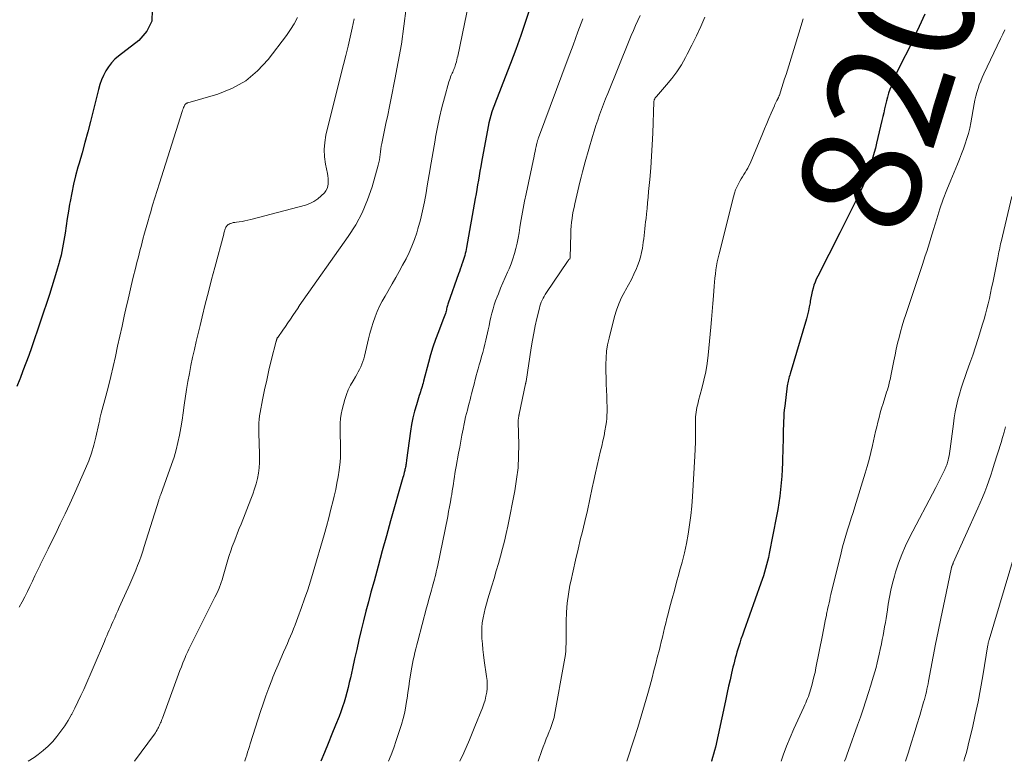
# Model space of a CAD drawing. Units: feet. Extents: x 2020000 to 2025020, y 530000 to 535000.
# Drawn here: x 2022936 to 2023102, y 530000 to 530125 of the extents above; entities that cross this region are included whole.
import ezdxf
from ezdxf.enums import TextEntityAlignment as Align

# ---------------------------------------------------------------- set-up
doc = ezdxf.new("R2010")
doc.units = ezdxf.units.FT
doc.header["$LTSCALE"] = 100
doc.header["$MEASUREMENT"] = 0
for name, color, linetype, lineweight in [('CONTOUR INDEX', 32, 'Continuous', 25), ('CONTOUR INDEX LABEL', 7, 'Continuous', 15), ('CONTOUR INTERMEDIATE', 40, 'Continuous', 15)]:
    doc.layers.add(name, color=color, linetype=linetype, lineweight=lineweight)
doc.styles.add('slant', font='romans.shx', dxfattribs={"oblique": 14.999978})

msp = doc.modelspace()

# ---------------------------------------------------------------- linework, layer by layer
at = {"layer": 'CONTOUR INDEX', "flags": 128}
for points, elevation in [([(2023024.31, 530133.22), (2023021.49, 530124.78), (2023020.68, 530122.42), (2023019.84, 530120.06), (2023018.96, 530117.72), (2023018.06, 530115.4), (2023016.69, 530111.94), (2023016.46, 530111.34), (2023016.23, 530110.75), (2023016.02, 530110.15), (2023015.81, 530109.54), (2023015.62, 530108.93), (2023015.45, 530108.32), (2023015.31, 530107.7), (2023015.18, 530107.07), (2023014.08, 530101.07), (2023013.94, 530100.31), (2023013.8, 530099.54), (2023013.67, 530098.77), (2023013.54, 530098), (2023013.41, 530097.24), (2023013.28, 530096.47), (2023013.14, 530095.7), (2023013.01, 530094.93), (2023011.55, 530086.68), (2023011.48, 530086.34), (2023011.41, 530085.99), (2023011.33, 530085.65), (2023011.25, 530085.31), (2023011.15, 530084.97), (2023011.05, 530084.63), (2023010.94, 530084.3), (2023010.82, 530083.96), (2023010.77, 530083.83), (2023010.62, 530083.44), (2023010.47, 530083.04), (2023010.33, 530082.64), (2023010.19, 530082.24), (2023008.46, 530077.27), (2023008.4, 530077.09), (2023008.34, 530076.9), (2023008.29, 530076.71), (2023008.24, 530076.52), (2023008.19, 530076.32), (2023008.14, 530076.13), (2023008.08, 530075.94), (2023008.03, 530075.75), (2023007.97, 530075.54), (2023007.87, 530075.25), (2023007.77, 530074.96), (2023007.67, 530074.67), (2023007.56, 530074.39), (2023006.79, 530072.42), (2023006.31, 530071.15), (2023005.87, 530069.86), (2023005.47, 530068.56), (2023005.1, 530067.25), (2023004.29, 530064.11), (2023004.21, 530063.81), (2023004.12, 530063.51), (2023004.04, 530063.21), (2023003.95, 530062.91), (2023003.86, 530062.61), (2023003.76, 530062.31), (2023003.67, 530062.01), (2023003.58, 530061.71), (2023003.08, 530060.13), (2023002.76, 530059.04), (2023002.49, 530057.94), (2023002.27, 530056.82), (2023002.09, 530055.7), (2023001.43, 530050.8), (2023001.4, 530050.6), (2023001.37, 530050.4), (2023001.34, 530050.2), (2023001.31, 530050), (2023001.28, 530049.8), (2023001.25, 530049.61), (2023001.2, 530049.41), (2023001.16, 530049.21), (2023001.11, 530049.03), (2023001.04, 530048.74), (2023000.96, 530048.46), (2023000.89, 530048.17), (2023000.81, 530047.89), (2022998.74, 530040.55), (2022998.03, 530038.01), (2022997.32, 530035.48), (2022996.63, 530032.94), (2022995.94, 530030.4), (2022995.43, 530028.51), (2022995.01, 530026.91), (2022994.59, 530025.31), (2022994.19, 530023.7), (2022993.79, 530022.1), (2022993.4, 530020.48), (2022993.03, 530018.88), (2022992.66, 530017.27), (2022992.31, 530015.66), (2022991.97, 530014.1), (2022991.78, 530013.27), (2022991.58, 530012.44), (2022991.37, 530011.62), (2022991.14, 530010.79), (2022990.89, 530009.98), (2022990.63, 530009.17), (2022990.34, 530008.37), (2022990.04, 530007.57), (2022989.44, 530006.09), (2022988.82, 530004.56), (2022988.21, 530003.03), (2022987.59, 530001.5), (2022986.98, 530000)], 840), ([(2022958.56, 530126.77), (2022958.46, 530124.86), (2022957.62, 530123.15), (2022956.28, 530121.56), (2022952.89, 530118.96), (2022952.26, 530118.41), (2022951.68, 530117.81), (2022951.18, 530117.15), (2022950.73, 530116.45), (2022950.35, 530115.7), (2022950.01, 530114.93), (2022949.73, 530114.14), (2022949.5, 530113.33), (2022948.14, 530107.94), (2022947.68, 530106.16), (2022947.21, 530104.39), (2022946.72, 530102.63), (2022946.22, 530100.87), (2022946.03, 530100.19), (2022945.64, 530098.76), (2022945.29, 530097.34), (2022944.98, 530095.89), (2022944.71, 530094.45), (2022944.63, 530094), (2022944.43, 530092.77), (2022944.23, 530091.54), (2022944.04, 530090.3), (2022943.87, 530089.06), (2022943.67, 530087.83), (2022943.45, 530086.6), (2022943.17, 530085.38), (2022942.86, 530084.17), (2022942.8, 530083.95), (2022942.43, 530082.64), (2022942.04, 530081.33), (2022941.63, 530080.04), (2022941.21, 530078.74), (2022938.17, 530069.76), (2022937.72, 530068.45), (2022937.25, 530067.15), (2022936.76, 530065.85), (2022936.26, 530064.56), (2022936.23, 530064.48), (2022935.71, 530063.24)], 860), ([(2023088.81, 530126.02), (2023087.85, 530123.94), (2023087.2, 530122.54), (2023086.54, 530121.14), (2023085.86, 530119.75), (2023085.17, 530118.37), (2023084.63, 530117.31), (2023084.22, 530116.46), (2023083.82, 530115.6), (2023083.45, 530114.72), (2023083.11, 530113.84), (2023082.91, 530113.32), (2023082.69, 530112.68), (2023082.49, 530112.04), (2023082.32, 530111.39), (2023082.17, 530110.73), (2023082.03, 530110.07), (2023081.89, 530109.41), (2023081.74, 530108.76), (2023081.58, 530108.1), (2023080.67, 530104.24), (2023080.47, 530103.45), (2023080.27, 530102.67), (2023080.05, 530101.88), (2023079.82, 530101.1), (2023079.7, 530100.7), (2023079.52, 530100.13), (2023079.33, 530099.55), (2023079.13, 530098.98), (2023078.92, 530098.42), (2023078.69, 530097.86), (2023078.46, 530097.3), (2023078.22, 530096.75), (2023077.96, 530096.2), (2023077.17, 530094.56), (2023076.51, 530093.19), (2023075.84, 530091.83), (2023075.16, 530090.47), (2023074.47, 530089.12), (2023070.74, 530081.84), (2023070.5, 530081.34), (2023070.29, 530080.83), (2023070.11, 530080.31), (2023069.96, 530079.78), (2023069.83, 530079.25), (2023069.71, 530078.71), (2023069.6, 530078.17), (2023069.5, 530077.63), (2023069.46, 530077.34), (2023069.33, 530076.66), (2023069.19, 530075.98), (2023069.02, 530075.3), (2023068.83, 530074.63), (2023066.11, 530065.38), (2023066.03, 530065.13), (2023065.96, 530064.88), (2023065.89, 530064.62), (2023065.82, 530064.37), (2023065.76, 530064.12), (2023065.7, 530063.86), (2023065.66, 530063.61), (2023065.62, 530063.35), (2023065.18, 530059.9), (2023065.11, 530059.27), (2023065.05, 530058.65), (2023065.01, 530058.02), (2023064.98, 530057.38), (2023064.97, 530056.79), (2023064.95, 530055.87), (2023064.92, 530054.94), (2023064.9, 530054.02), (2023064.88, 530053.09), (2023064.81, 530050.38), (2023064.77, 530049.24), (2023064.71, 530048.11), (2023064.61, 530046.98), (2023064.5, 530045.85), (2023064.36, 530044.72), (2023064.2, 530043.6), (2023064.01, 530042.48), (2023063.81, 530041.36), (2023062.58, 530035.03), (2023062.45, 530034.4), (2023062.3, 530033.77), (2023062.14, 530033.14), (2023061.97, 530032.52), (2023061.79, 530031.9), (2023061.59, 530031.28), (2023061.39, 530030.67), (2023061.18, 530030.06), (2023058.27, 530021.95), (2023058.04, 530021.27), (2023057.81, 530020.6), (2023057.59, 530019.93), (2023057.38, 530019.25), (2023057.27, 530018.89), (2023057.12, 530018.39), (2023056.98, 530017.88), (2023056.84, 530017.38), (2023056.71, 530016.88), (2023056.58, 530016.37), (2023056.46, 530015.87), (2023056.34, 530015.36), (2023056.22, 530014.85), (2023055.96, 530013.72), (2023055.72, 530012.65), (2023055.48, 530011.58), (2023055.24, 530010.51), (2023055.01, 530009.43), (2023053.49, 530002.41), (2023053.35, 530001.81), (2023053.19, 530001.22), (2023053.01, 530000.63), (2023052.82, 530000.05), (2023052.8, 530000)], 820)]:
    msp.add_lwpolyline(points, dxfattribs=dict(at, elevation=elevation))
at = {"layer": 'CONTOUR INTERMEDIATE', "flags": 128}
for points, elevation in [([(2023013.82, 530137.25), (2023010.05, 530118.96), (2023009.98, 530118.64), (2023009.91, 530118.33), (2023009.83, 530118.01), (2023009.75, 530117.7), (2023009.69, 530117.51), (2023009.63, 530117.29), (2023009.56, 530117.08), (2023009.48, 530116.87), (2023009.39, 530116.67), (2023009.3, 530116.46), (2023009.21, 530116.26), (2023009.12, 530116.05), (2023009.03, 530115.84), (2023008.97, 530115.71), (2023008.86, 530115.44), (2023008.76, 530115.17), (2023008.67, 530114.89), (2023008.58, 530114.6), (2023007.82, 530111.9), (2023007.39, 530110.26), (2023006.99, 530108.61), (2023006.63, 530106.95), (2023006.31, 530105.28), (2023006.23, 530104.78), (2023005.89, 530102.85), (2023005.56, 530100.93), (2023005.24, 530099), (2023004.93, 530097.07), (2023004.74, 530095.89), (2023004.46, 530094.36), (2023004.14, 530092.84), (2023003.77, 530091.33), (2023003.35, 530089.83), (2023003.14, 530089.13), (2023002.76, 530088), (2023002.34, 530086.89), (2023001.86, 530085.8), (2023001.34, 530084.73), (2023000.77, 530083.68), (2023000.2, 530082.63), (2022999.62, 530081.59), (2022999.02, 530080.56), (2022997.8, 530078.46), (2022997.33, 530077.61), (2022996.89, 530076.75), (2022996.49, 530075.86), (2022996.12, 530074.96), (2022995.8, 530074.04), (2022995.49, 530073.12), (2022995.23, 530072.18), (2022994.99, 530071.24), (2022994.33, 530068.34), (2022994.2, 530067.88), (2022994.06, 530067.42), (2022993.9, 530066.98), (2022993.71, 530066.53), (2022993.5, 530066.1), (2022993.28, 530065.67), (2022993.05, 530065.25), (2022992.8, 530064.84), (2022992.4, 530064.19), (2022991.98, 530063.44), (2022991.61, 530062.67), (2022991.31, 530061.87), (2022991.05, 530061.05), (2022990.59, 530059.32), (2022990.43, 530058.57), (2022990.3, 530057.8), (2022990.24, 530057.03), (2022990.22, 530056.26), (2022990.24, 530055.48), (2022990.26, 530054.7), (2022990.28, 530053.92), (2022990.3, 530053.14), (2022990.31, 530053), (2022990.31, 530052.16), (2022990.29, 530051.31), (2022990.23, 530050.47), (2022990.13, 530049.63), (2022990.06, 530049.11), (2022989.89, 530048.01), (2022989.7, 530046.91), (2022989.48, 530045.83), (2022989.23, 530044.74), (2022989.05, 530043.99), (2022988.69, 530042.53), (2022988.31, 530041.08), (2022987.91, 530039.63), (2022987.51, 530038.18), (2022985.68, 530031.91), (2022985.23, 530030.41), (2022984.76, 530028.91), (2022984.25, 530027.42), (2022983.73, 530025.94), (2022983.12, 530024.27), (2022982.88, 530023.63), (2022982.64, 530023), (2022982.39, 530022.37), (2022982.13, 530021.75), (2022981.87, 530021.12), (2022981.6, 530020.5), (2022981.34, 530019.88), (2022981.07, 530019.26), (2022980.69, 530018.4), (2022980.23, 530017.35), (2022979.78, 530016.29), (2022979.34, 530015.24), (2022978.9, 530014.17), (2022978.7, 530013.69), (2022978.19, 530012.37), (2022977.7, 530011.05), (2022977.24, 530009.72), (2022976.8, 530008.38), (2022975.09, 530002.95), (2022974.94, 530002.48), (2022974.79, 530002), (2022974.64, 530001.52), (2022974.5, 530001.05), (2022974.34, 530000.57), (2022974.19, 530000.1), (2022974.15, 530000)], 844), ([(2023001.37, 530127.02), (2023000.99, 530124), (2023000.55, 530120.98), (2023000.04, 530117.98), (2022999.47, 530114.98), (2022998.84, 530111.86), (2022998.54, 530110.43), (2022998.25, 530109), (2022997.96, 530107.58), (2022997.66, 530106.15), (2022997.25, 530104.21), (2022997.17, 530103.75), (2022997.09, 530103.29), (2022997.04, 530102.83), (2022996.99, 530102.36), (2022996.94, 530101.9), (2022996.87, 530101.44), (2022996.78, 530100.99), (2022996.66, 530100.53), (2022995.62, 530096.9), (2022994.87, 530094.68), (2022993.97, 530092.54), (2022992.86, 530090.49), (2022991.61, 530088.51), (2022983.35, 530076.84), (2022983.34, 530076.82), (2022983.33, 530076.8), (2022983.31, 530076.78), (2022983.3, 530076.77), (2022983.22, 530076.65), (2022983.19, 530076.56), (2022983.15, 530076.47), (2022982.28, 530075.21), (2022981.86, 530074.59), (2022981.43, 530073.97), (2022981.01, 530073.36), (2022980.58, 530072.74), (2022979.71, 530071.51), (2022979.68, 530071.46), (2022979.64, 530071.41), (2022979.62, 530071.35), (2022979.59, 530071.29), (2022979.58, 530071.28), (2022979.56, 530071.23), (2022979.55, 530071.18), (2022979.53, 530071.13), (2022979.52, 530071.08), (2022979.5, 530071.03), (2022979.49, 530070.98), (2022979.48, 530070.93), (2022979.46, 530070.87), (2022978.63, 530067.61), (2022978.23, 530065.96), (2022977.85, 530064.31), (2022977.5, 530062.66), (2022977.16, 530061), (2022976.74, 530058.82), (2022976.65, 530058.25), (2022976.58, 530057.67), (2022976.54, 530057.09), (2022976.52, 530056.51), (2022976.52, 530055.93), (2022976.53, 530055.35), (2022976.54, 530054.77), (2022976.56, 530054.18), (2022976.65, 530051.3), (2022976.64, 530050.39), (2022976.59, 530049.49), (2022976.46, 530048.59), (2022976.29, 530047.7), (2022976.06, 530046.81), (2022975.81, 530045.94), (2022975.51, 530045.07), (2022975.2, 530044.22), (2022973.53, 530040.01), (2022973.23, 530039.27), (2022972.93, 530038.52), (2022972.64, 530037.77), (2022972.34, 530037.02), (2022972.05, 530036.26), (2022971.78, 530035.51), (2022971.53, 530034.74), (2022971.3, 530033.97), (2022971.08, 530033.17), (2022970.85, 530032.39), (2022970.62, 530031.61), (2022970.39, 530030.84), (2022970.37, 530030.78), (2022970.11, 530029.98), (2022969.81, 530029.2), (2022969.48, 530028.43), (2022969.13, 530027.67), (2022965.24, 530019.93), (2022965.07, 530019.58), (2022964.9, 530019.24), (2022964.73, 530018.89), (2022964.56, 530018.55), (2022964.39, 530018.2), (2022964.23, 530017.85), (2022964.08, 530017.49), (2022963.93, 530017.13), (2022963.72, 530016.59), (2022963.47, 530015.96), (2022963.23, 530015.33), (2022962.99, 530014.7), (2022962.75, 530014.06), (2022960.27, 530007.28), (2022960.19, 530007.08), (2022960.11, 530006.88), (2022960.03, 530006.68), (2022959.95, 530006.48), (2022959.86, 530006.29), (2022959.77, 530006.09), (2022959.68, 530005.9), (2022959.59, 530005.7), (2022959.52, 530005.56), (2022959.38, 530005.3), (2022959.24, 530005.05), (2022959.08, 530004.8), (2022958.91, 530004.56), (2022955.55, 530000)], 848), ([(2023040.82, 530125.79), (2023040.43, 530124.96), (2023040.05, 530124.12), (2023039.68, 530123.27), (2023039.31, 530122.42), (2023038.96, 530121.57), (2023035.35, 530112.63), (2023034.99, 530111.74), (2023034.64, 530110.84), (2023034.3, 530109.94), (2023033.97, 530109.04), (2023033.65, 530108.13), (2023033.35, 530107.22), (2023033.06, 530106.31), (2023032.78, 530105.38), (2023031.56, 530101.14), (2023031.32, 530100.28), (2023031.08, 530099.41), (2023030.86, 530098.54), (2023030.65, 530097.67), (2023029.8, 530094.04), (2023029.66, 530093.42), (2023029.54, 530092.8), (2023029.43, 530092.18), (2023029.33, 530091.55), (2023029.25, 530090.92), (2023029.19, 530090.29), (2023029.15, 530089.65), (2023029.12, 530089.02), (2023029, 530084.95), (2023028.99, 530084.87), (2023028.94, 530084.78), (2023028.81, 530084.62), (2023028.75, 530084.54), (2023028.68, 530084.46), (2023028.62, 530084.37), (2023028.56, 530084.28), (2023025, 530079.05), (2023024.81, 530078.74), (2023024.62, 530078.43), (2023024.45, 530078.11), (2023024.29, 530077.78), (2023024.15, 530077.45), (2023024.02, 530077.11), (2023023.91, 530076.76), (2023023.82, 530076.41), (2023023.41, 530074.68), (2023023.13, 530073.46), (2023022.87, 530072.24), (2023022.65, 530071.01), (2023022.45, 530069.77), (2023021.57, 530064.05), (2023021.57, 530064.03), (2023021.57, 530064.02), (2023021.56, 530064), (2023021.56, 530063.98), (2023021.55, 530063.91), (2023021.54, 530063.9), (2023021.54, 530063.88), (2023021.53, 530063.86), (2023021.53, 530063.85), (2023021.51, 530063.76), (2023021.5, 530063.74), (2023021.5, 530063.72), (2023021.49, 530063.7), (2023021.49, 530063.69), (2023020.42, 530058.53), (2023020.41, 530058.47), (2023020.39, 530058.42), (2023020.38, 530058.37), (2023020.37, 530058.31), (2023020.36, 530058.26), (2023020.35, 530058.21), (2023020.34, 530058.15), (2023020.33, 530058.1), (2023020.31, 530058.02), (2023020.3, 530057.93), (2023020.29, 530057.84), (2023020.28, 530057.74), (2023020.27, 530057.65), (2023020.27, 530057.62), (2023020.27, 530057.51), (2023020.26, 530057.4), (2023020.26, 530057.29), (2023020.27, 530057.18), (2023020.34, 530053.45), (2023020.32, 530051.48), (2023020.22, 530049.52), (2023019.98, 530047.57), (2023019.66, 530045.63), (2023018.49, 530039.69), (2023018.22, 530038.41), (2023017.93, 530037.14), (2023017.62, 530035.88), (2023017.28, 530034.62), (2023016.92, 530033.36), (2023016.56, 530032.11), (2023016.19, 530030.86), (2023015.81, 530029.61), (2023015.12, 530027.38), (2023014.89, 530026.59), (2023014.68, 530025.79), (2023014.49, 530024.99), (2023014.32, 530024.19), (2023014.2, 530023.37), (2023014.11, 530022.56), (2023014.1, 530021.74), (2023014.13, 530020.92), (2023014.14, 530020.72), (2023014.22, 530019.79), (2023014.31, 530018.87), (2023014.42, 530017.95), (2023014.54, 530017.03), (2023014.93, 530014.32), (2023015, 530013.65), (2023015.03, 530012.98), (2023015, 530012.31), (2023014.94, 530011.64), (2023014.82, 530010.97), (2023014.67, 530010.31), (2023014.47, 530009.67), (2023014.24, 530009.04), (2023012.95, 530005.85), (2023012.02, 530003.63), (2023011.06, 530001.44), (2023010.4, 530000)], 832), ([(2022983.02, 530125.45), (2022982.48, 530124.41), (2022981.85, 530123.42), (2022981.18, 530122.45), (2022978.11, 530118.38), (2022976.32, 530116.44), (2022974.34, 530114.77), (2022972.08, 530113.52), (2022969.63, 530112.54), (2022964.58, 530111.07), (2022964.5, 530111.05), (2022964.42, 530111.02), (2022964.34, 530110.99), (2022964.26, 530110.95), (2022964.19, 530110.91), (2022964.13, 530110.85), (2022964.08, 530110.79), (2022964.03, 530110.72), (2022963.91, 530110.47), (2022963.82, 530110.26), (2022963.74, 530110.06), (2022963.66, 530109.85), (2022963.59, 530109.63), (2022959.76, 530097.5), (2022959.37, 530096.26), (2022958.99, 530095.02), (2022958.62, 530093.78), (2022958.25, 530092.54), (2022958.09, 530092.01), (2022957.8, 530091.02), (2022957.53, 530090.04), (2022957.26, 530089.06), (2022956.99, 530088.07), (2022956.73, 530087.08), (2022956.48, 530086.09), (2022956.22, 530085.1), (2022955.97, 530084.11), (2022955.73, 530083.14), (2022955.36, 530081.66), (2022955, 530080.18), (2022954.65, 530078.69), (2022954.31, 530077.21), (2022954.21, 530076.8), (2022953.83, 530075.1), (2022953.46, 530073.41), (2022953.09, 530071.71), (2022952.72, 530070.02), (2022952.35, 530068.26), (2022951.97, 530066.58), (2022951.58, 530064.91), (2022951.17, 530063.25), (2022950.73, 530061.59), (2022949.95, 530058.71), (2022949.89, 530058.49), (2022949.84, 530058.27), (2022949.79, 530058.05), (2022949.74, 530057.83), (2022949.69, 530057.61), (2022949.64, 530057.39), (2022949.59, 530057.17), (2022949.54, 530056.95), (2022949.04, 530054.66), (2022948.7, 530053.31), (2022948.31, 530051.97), (2022947.84, 530050.67), (2022947.31, 530049.38), (2022945.44, 530045.16), (2022944.66, 530043.44), (2022943.87, 530041.73), (2022943.05, 530040.03), (2022942.22, 530038.33), (2022941.44, 530036.77), (2022940.99, 530035.86), (2022940.54, 530034.95), (2022940.1, 530034.04), (2022939.66, 530033.13), (2022939.63, 530033.08), (2022939.21, 530032.19), (2022938.78, 530031.3), (2022938.36, 530030.41), (2022937.94, 530029.51), (2022937.51, 530028.63), (2022937.07, 530027.75), (2022936.6, 530026.88), (2022936.13, 530026.02)], 856), ([(2022992.57, 530125.25), (2022992.27, 530123.69), (2022991.93, 530122.15), (2022991.56, 530120.61), (2022991.19, 530119.07), (2022990.81, 530117.54), (2022990.43, 530116), (2022987.84, 530105.62), (2022987.63, 530104.4), (2022987.52, 530103.19), (2022987.58, 530101.97), (2022987.75, 530100.75), (2022988.08, 530099.17), (2022988.16, 530098.73), (2022988.21, 530098.3), (2022988.23, 530097.86), (2022988.23, 530097.41), (2022988.17, 530096.99), (2022988.05, 530096.6), (2022987.84, 530096.24), (2022987.57, 530095.9), (2022987.06, 530095.39), (2022986.46, 530094.87), (2022985.82, 530094.43), (2022985.11, 530094.09), (2022984.37, 530093.83), (2022975.15, 530091.39), (2022974.67, 530091.27), (2022974.18, 530091.17), (2022973.69, 530091.08), (2022973.2, 530091.01), (2022972.74, 530090.96), (2022972.48, 530090.91), (2022972.22, 530090.86), (2022971.96, 530090.78), (2022971.71, 530090.69), (2022971.51, 530090.61), (2022971.38, 530090.54), (2022971.25, 530090.45), (2022971.15, 530090.35), (2022971.06, 530090.22), (2022970.98, 530090.09), (2022970.91, 530089.95), (2022970.85, 530089.8), (2022970.8, 530089.65), (2022970.79, 530089.62), (2022970.74, 530089.45), (2022970.69, 530089.28), (2022970.64, 530089.11), (2022970.6, 530088.93), (2022969.1, 530083.32), (2022968.55, 530081.25), (2022968.01, 530079.17), (2022967.49, 530077.09), (2022966.97, 530075), (2022966.61, 530073.52), (2022966.29, 530072.17), (2022965.97, 530070.83), (2022965.66, 530069.48), (2022965.36, 530068.14), (2022965.08, 530066.79), (2022964.81, 530065.43), (2022964.57, 530064.08), (2022964.35, 530062.71), (2022963.96, 530060.07), (2022963.77, 530058.8), (2022963.57, 530057.54), (2022963.35, 530056.27), (2022963.14, 530055.01), (2022962.88, 530053.76), (2022962.59, 530052.52), (2022962.23, 530051.29), (2022961.82, 530050.08), (2022959.99, 530044.99), (2022959.94, 530044.87), (2022959.9, 530044.76), (2022959.86, 530044.64), (2022959.81, 530044.52), (2022959.77, 530044.41), (2022959.72, 530044.29), (2022959.68, 530044.17), (2022959.65, 530044.05), (2022957.21, 530036.25), (2022956.95, 530035.44), (2022956.68, 530034.63), (2022956.38, 530033.83), (2022956.08, 530033.04), (2022955.76, 530032.24), (2022955.44, 530031.46), (2022955.1, 530030.67), (2022954.76, 530029.89), (2022953.27, 530026.55), (2022953, 530025.97), (2022952.74, 530025.38), (2022952.48, 530024.8), (2022952.22, 530024.21), (2022952.11, 530023.97), (2022951.9, 530023.51), (2022951.69, 530023.04), (2022951.49, 530022.58), (2022951.28, 530022.11), (2022951.08, 530021.64), (2022950.88, 530021.17), (2022950.68, 530020.7), (2022950.48, 530020.23), (2022947, 530012.14), (2022946.52, 530011.08), (2022946.03, 530010.03), (2022945.51, 530008.99), (2022944.98, 530007.96), (2022944.93, 530007.87), (2022944.38, 530006.91), (2022943.79, 530005.97), (2022943.16, 530005.06), (2022942.49, 530004.18), (2022941.77, 530003.34), (2022941, 530002.55), (2022940.17, 530001.82), (2022939.3, 530001.14), (2022938.64, 530000.67), (2022937.66, 530000)], 852), ([(2023031.15, 530125.26), (2023030.33, 530123.03), (2023029.5, 530120.81), (2023028.67, 530118.58), (2023023.67, 530105.18), (2023023.63, 530105.07), (2023023.59, 530104.96), (2023023.55, 530104.85), (2023023.52, 530104.74), (2023023.49, 530104.62), (2023023.45, 530104.51), (2023023.43, 530104.39), (2023023.4, 530104.28), (2023023.27, 530103.69), (2023023.18, 530103.28), (2023023.09, 530102.87), (2023023, 530102.46), (2023022.92, 530102.05), (2023021.57, 530095.7), (2023021.32, 530094.46), (2023021.08, 530093.23), (2023020.86, 530091.99), (2023020.65, 530090.75), (2023020.54, 530090.04), (2023020.39, 530089.15), (2023020.23, 530088.26), (2023020.05, 530087.38), (2023019.85, 530086.5), (2023019.63, 530085.63), (2023019.37, 530084.77), (2023019.06, 530083.92), (2023018.72, 530083.09), (2023018.47, 530082.52), (2023018.07, 530081.61), (2023017.67, 530080.69), (2023017.29, 530079.78), (2023016.91, 530078.85), (2023016.71, 530078.35), (2023016.45, 530077.68), (2023016.21, 530076.99), (2023016.01, 530076.3), (2023015.82, 530075.6), (2023015.65, 530074.89), (2023015.49, 530074.19), (2023015.33, 530073.48), (2023015.17, 530072.77), (2023014.79, 530071.05), (2023014.63, 530070.35), (2023014.46, 530069.65), (2023014.27, 530068.95), (2023014.07, 530068.26), (2023013.87, 530067.57), (2023013.67, 530066.88), (2023013.48, 530066.19), (2023013.3, 530065.49), (2023013.23, 530065.23), (2023013.02, 530064.42), (2023012.81, 530063.61), (2023012.6, 530062.81), (2023012.39, 530062), (2023012.27, 530061.54), (2023012.13, 530060.97), (2023011.98, 530060.39), (2023011.83, 530059.81), (2023011.68, 530059.24), (2023011.53, 530058.66), (2023011.39, 530058.08), (2023011.26, 530057.5), (2023011.14, 530056.91), (2023010.97, 530056.05), (2023010.77, 530055.03), (2023010.58, 530054.02), (2023010.39, 530053), (2023010.2, 530051.98), (2023009.8, 530049.74), (2023009.69, 530049.15), (2023009.59, 530048.56), (2023009.5, 530047.97), (2023009.41, 530047.38), (2023009.32, 530046.78), (2023009.23, 530046.19), (2023009.14, 530045.6), (2023009.04, 530045.01), (2023008.97, 530044.56), (2023008.83, 530043.74), (2023008.68, 530042.93), (2023008.52, 530042.11), (2023008.36, 530041.3), (2023006.62, 530032.81), (2023006.53, 530032.4), (2023006.44, 530031.98), (2023006.34, 530031.57), (2023006.24, 530031.16), (2023006.14, 530030.75), (2023006.03, 530030.34), (2023005.92, 530029.93), (2023005.8, 530029.52), (2023005.61, 530028.85), (2023005.41, 530028.1), (2023005.2, 530027.36), (2023005, 530026.61), (2023004.8, 530025.87), (2023003.32, 530020.24), (2023003.16, 530019.62), (2023003, 530019), (2023002.84, 530018.38), (2023002.69, 530017.76), (2023002.55, 530017.13), (2023002.42, 530016.51), (2023002.3, 530015.88), (2023002.2, 530015.24), (2023002.09, 530014.55), (2023001.94, 530013.57), (2023001.8, 530012.58), (2023001.66, 530011.6), (2023001.53, 530010.62), (2023001.5, 530010.43), (2023001.33, 530009.36), (2023001.12, 530008.3), (2023000.86, 530007.25), (2023000.55, 530006.2), (2022999.69, 530003.51), (2022999.28, 530002.29), (2022998.84, 530001.09), (2022998.4, 530000)], 836), ([(2023051.73, 530125.5), (2023051.03, 530123.92), (2023050.31, 530122.35), (2023049.55, 530120.81), (2023048.76, 530119.27), (2023048.47, 530118.72), (2023047.76, 530117.5), (2023047, 530116.32), (2023046.17, 530115.19), (2023045.27, 530114.1), (2023043.54, 530112.13), (2023043.48, 530112.05), (2023043.41, 530111.97), (2023043.36, 530111.89), (2023043.3, 530111.8), (2023043.26, 530111.74), (2023043.23, 530111.68), (2023043.21, 530111.62), (2023043.18, 530111.56), (2023043.17, 530111.5), (2023043.15, 530111.44), (2023043.14, 530111.37), (2023043.14, 530111.31), (2023043.13, 530111.24), (2023042.94, 530105.97), (2023042.85, 530104.01), (2023042.74, 530102.05), (2023042.59, 530100.09), (2023042.43, 530098.13), (2023042.24, 530096.13), (2023042.15, 530095.18), (2023042.06, 530094.22), (2023041.97, 530093.27), (2023041.87, 530092.32), (2023041.8, 530091.55), (2023041.74, 530090.98), (2023041.68, 530090.41), (2023041.62, 530089.84), (2023041.56, 530089.27), (2023041.49, 530088.7), (2023041.42, 530088.13), (2023041.34, 530087.56), (2023041.26, 530086.99), (2023041.19, 530086.57), (2023041.04, 530085.8), (2023040.86, 530085.04), (2023040.62, 530084.29), (2023040.34, 530083.55), (2023040.17, 530083.12), (2023039.76, 530082.19), (2023039.33, 530081.26), (2023038.85, 530080.36), (2023038.36, 530079.47), (2023038.23, 530079.24), (2023037.69, 530078.23), (2023037.22, 530077.19), (2023036.83, 530076.11), (2023036.5, 530075.02), (2023035.56, 530071.35), (2023035.33, 530070.26), (2023035.15, 530069.16), (2023035.06, 530068.05), (2023035.02, 530066.93), (2023035.02, 530066.78), (2023035.04, 530065.74), (2023035.06, 530064.69), (2023035.09, 530063.64), (2023035.13, 530062.6), (2023035.18, 530061.58), (2023035.2, 530061.05), (2023035.22, 530060.51), (2023035.23, 530059.97), (2023035.25, 530059.43), (2023035.24, 530058.9), (2023035.22, 530058.36), (2023035.18, 530057.83), (2023035.11, 530057.29), (2023035.02, 530056.62), (2023034.88, 530055.75), (2023034.72, 530054.89), (2023034.54, 530054.03), (2023034.34, 530053.17), (2023034.14, 530052.39), (2023033.84, 530051.14), (2023033.55, 530049.9), (2023033.27, 530048.65), (2023033.01, 530047.39), (2023032.74, 530046.11), (2023032.34, 530044.21), (2023031.92, 530042.32), (2023031.48, 530040.44), (2023031.02, 530038.55), (2023030.78, 530037.57), (2023030.34, 530035.76), (2023029.91, 530033.95), (2023029.51, 530032.14), (2023029.11, 530030.32), (2023028.98, 530029.7), (2023028.71, 530028.19), (2023028.51, 530026.66), (2023028.39, 530025.13), (2023028.35, 530023.59), (2023028.34, 530021.76), (2023028.34, 530021.13), (2023028.33, 530020.51), (2023028.32, 530019.88), (2023028.3, 530019.25), (2023028.26, 530018.63), (2023028.2, 530018.01), (2023028.12, 530017.39), (2023028.02, 530016.77), (2023026.37, 530007.76), (2023026.29, 530007.41), (2023026.21, 530007.07), (2023026.11, 530006.72), (2023026, 530006.39), (2023025.88, 530006.05), (2023025.75, 530005.71), (2023025.62, 530005.38), (2023025.49, 530005.05), (2023025.23, 530004.42), (2023024.98, 530003.77), (2023024.72, 530003.12), (2023024.48, 530002.46), (2023024.25, 530001.8), (2023023.62, 530000)], 828), ([(2023068.27, 530125.21), (2023067.58, 530122.83), (2023065.63, 530116.59), (2023065.4, 530115.86), (2023065.17, 530115.13), (2023064.94, 530114.41), (2023064.71, 530113.68), (2023064.3, 530112.39), (2023064.27, 530112.31), (2023064.24, 530112.23), (2023064.21, 530112.14), (2023064.18, 530112.06), (2023064.14, 530111.98), (2023064.1, 530111.9), (2023064.07, 530111.82), (2023064.02, 530111.74), (2023063.87, 530111.46), (2023063.76, 530111.24), (2023063.65, 530111.02), (2023063.54, 530110.79), (2023063.44, 530110.57), (2023062.89, 530109.3), (2023062.52, 530108.44), (2023062.15, 530107.58), (2023061.78, 530106.71), (2023061.42, 530105.85), (2023059.34, 530100.84), (2023059.16, 530100.45), (2023058.97, 530100.07), (2023058.75, 530099.7), (2023058.52, 530099.34), (2023058.28, 530098.98), (2023058.05, 530098.61), (2023057.83, 530098.24), (2023057.62, 530097.87), (2023057.43, 530097.53), (2023057.16, 530096.98), (2023056.91, 530096.42), (2023056.7, 530095.83), (2023056.53, 530095.24), (2023054.12, 530085.6), (2023053.96, 530084.92), (2023053.81, 530084.25), (2023053.69, 530083.57), (2023053.58, 530082.88), (2023053.49, 530082.2), (2023053.41, 530081.51), (2023053.34, 530080.82), (2023053.29, 530080.13), (2023053.18, 530078.54), (2023053.08, 530077.21), (2023052.98, 530075.88), (2023052.86, 530074.55), (2023052.73, 530073.23), (2023052.27, 530068.52), (2023052.09, 530067.09), (2023051.86, 530065.68), (2023051.56, 530064.27), (2023051.22, 530062.88), (2023050.67, 530060.88), (2023050.57, 530060.49), (2023050.47, 530060.09), (2023050.39, 530059.7), (2023050.31, 530059.3), (2023050.24, 530058.9), (2023050.19, 530058.5), (2023050.17, 530058.1), (2023050.16, 530057.69), (2023050.16, 530056.16), (2023050.15, 530054.99), (2023050.12, 530053.82), (2023050.08, 530052.65), (2023050.03, 530051.48), (2023049.64, 530044.65), (2023049.53, 530043.06), (2023049.37, 530041.46), (2023049.15, 530039.88), (2023048.9, 530038.3), (2023048.6, 530036.73), (2023048.26, 530035.16), (2023047.88, 530033.61), (2023047.47, 530032.06), (2023047.34, 530031.59), (2023046.96, 530030.21), (2023046.58, 530028.83), (2023046.21, 530027.46), (2023045.84, 530026.08), (2023045.53, 530024.88), (2023045.32, 530024.1), (2023045.13, 530023.31), (2023044.93, 530022.53), (2023044.75, 530021.74), (2023044.56, 530020.96), (2023044.37, 530020.17), (2023044.18, 530019.39), (2023043.99, 530018.61), (2023043.76, 530017.73), (2023043.45, 530016.52), (2023043.14, 530015.3), (2023042.81, 530014.08), (2023042.48, 530012.87), (2023042.09, 530011.45), (2023041.55, 530009.53), (2023040.99, 530007.61), (2023040.4, 530005.71), (2023039.8, 530003.8), (2023038.56, 530000)], 824), ([(2023102.29, 530123.41), (2023101.93, 530122.63), (2023101.57, 530121.86), (2023098.75, 530115.94), (2023098.48, 530115.34), (2023098.22, 530114.72), (2023097.99, 530114.1), (2023097.77, 530113.47), (2023097.58, 530112.83), (2023097.41, 530112.19), (2023097.26, 530111.54), (2023097.13, 530110.89), (2023096.56, 530107.72), (2023096.38, 530106.82), (2023096.17, 530105.92), (2023095.91, 530105.04), (2023095.63, 530104.17), (2023095.32, 530103.3), (2023095, 530102.44), (2023094.66, 530101.58), (2023094.32, 530100.73), (2023093.17, 530098.01), (2023092.52, 530096.41), (2023091.9, 530094.8), (2023091.34, 530093.17), (2023090.81, 530091.53), (2023090.25, 530089.7), (2023090.03, 530088.96), (2023089.8, 530088.22), (2023089.57, 530087.48), (2023089.35, 530086.74), (2023089.12, 530086), (2023088.89, 530085.26), (2023088.65, 530084.53), (2023088.41, 530083.79), (2023085.59, 530075.35), (2023085.28, 530074.4), (2023084.99, 530073.44), (2023084.72, 530072.47), (2023084.46, 530071.49), (2023084.22, 530070.52), (2023084, 530069.54), (2023083.79, 530068.55), (2023083.59, 530067.57), (2023083.09, 530065.04), (2023083, 530064.64), (2023082.91, 530064.24), (2023082.82, 530063.85), (2023082.71, 530063.45), (2023082.6, 530063.06), (2023082.49, 530062.67), (2023082.37, 530062.28), (2023082.25, 530061.89), (2023081.76, 530060.36), (2023081.52, 530059.58), (2023081.29, 530058.8), (2023081.08, 530058.01), (2023080.88, 530057.22), (2023080.69, 530056.42), (2023080.51, 530055.63), (2023080.32, 530054.83), (2023080.15, 530054.03), (2023079.97, 530053.26), (2023079.7, 530052.08), (2023079.4, 530050.91), (2023079.08, 530049.74), (2023078.74, 530048.58), (2023077, 530042.93), (2023076.71, 530041.96), (2023076.4, 530040.99), (2023076.09, 530040.03), (2023075.78, 530039.07), (2023075.48, 530038.1), (2023075.19, 530037.13), (2023074.93, 530036.15), (2023074.68, 530035.17), (2023072.98, 530028.11), (2023072.87, 530027.66), (2023072.77, 530027.21), (2023072.66, 530026.76), (2023072.56, 530026.3), (2023072.41, 530025.65), (2023072.39, 530025.52), (2023072.36, 530025.4), (2023072.33, 530025.27), (2023072.3, 530025.14), (2023072.27, 530025.02), (2023072.25, 530024.89), (2023072.22, 530024.76), (2023072.2, 530024.63), (2023072.03, 530023.68), (2023071.91, 530023.08), (2023071.8, 530022.47), (2023071.68, 530021.87), (2023071.56, 530021.27), (2023070.45, 530015.75), (2023070.29, 530015), (2023070.12, 530014.25), (2023069.94, 530013.51), (2023069.74, 530012.77), (2023069.54, 530012.04), (2023069.43, 530011.67), (2023069.31, 530011.3), (2023069.18, 530010.94), (2023069.04, 530010.58), (2023068.88, 530010.22), (2023068.73, 530009.87), (2023068.57, 530009.51), (2023068.41, 530009.16), (2023067.38, 530006.96), (2023066.72, 530005.5), (2023066.09, 530004.02), (2023065.5, 530002.53), (2023064.95, 530001.03), (2023064.58, 530000)], 816), ([(2023103.46, 530095.28), (2023101.67, 530087.62), (2023101.59, 530087.29), (2023101.52, 530086.95), (2023101.44, 530086.62), (2023101.37, 530086.28), (2023101.3, 530085.95), (2023101.23, 530085.61), (2023101.16, 530085.28), (2023101.09, 530084.94), (2023100.25, 530080.73), (2023100.07, 530079.84), (2023099.89, 530078.96), (2023099.69, 530078.08), (2023099.49, 530077.19), (2023099.27, 530076.32), (2023099.04, 530075.44), (2023098.79, 530074.57), (2023098.53, 530073.71), (2023097.8, 530071.33), (2023097.35, 530069.92), (2023096.88, 530068.52), (2023096.4, 530067.13), (2023095.9, 530065.73), (2023095.6, 530064.9), (2023095.26, 530063.93), (2023094.94, 530062.94), (2023094.65, 530061.95), (2023094.38, 530060.95), (2023094.14, 530059.95), (2023093.93, 530058.94), (2023093.76, 530057.92), (2023093.62, 530056.9), (2023093.09, 530052.68), (2023093.04, 530052.3), (2023092.98, 530051.91), (2023092.9, 530051.53), (2023092.82, 530051.15), (2023092.74, 530050.81), (2023092.69, 530050.61), (2023092.63, 530050.4), (2023092.57, 530050.2), (2023092.5, 530049.99), (2023092.42, 530049.79), (2023092.34, 530049.59), (2023092.25, 530049.4), (2023092.16, 530049.2), (2023091.8, 530048.46), (2023091.52, 530047.89), (2023091.23, 530047.33), (2023090.95, 530046.77), (2023090.66, 530046.21), (2023086.23, 530037.73), (2023085.54, 530036.32), (2023084.91, 530034.88), (2023084.36, 530033.41), (2023083.87, 530031.92), (2023083.67, 530031.22), (2023083.35, 530030.06), (2023083.06, 530028.88), (2023082.83, 530027.69), (2023082.63, 530026.5), (2023082.49, 530025.54), (2023082.38, 530024.82), (2023082.27, 530024.1), (2023082.16, 530023.39), (2023082.03, 530022.68), (2023081.91, 530021.96), (2023081.77, 530021.25), (2023081.63, 530020.54), (2023081.49, 530019.83), (2023081.28, 530018.85), (2023081.12, 530018.1), (2023080.95, 530017.34), (2023080.77, 530016.59), (2023080.58, 530015.84), (2023080.38, 530015.1), (2023080.17, 530014.35), (2023079.95, 530013.61), (2023079.72, 530012.87), (2023079.31, 530011.58), (2023078.87, 530010.2), (2023078.42, 530008.82), (2023077.95, 530007.45), (2023077.47, 530006.08), (2023075.95, 530001.81), (2023075.73, 530001.18), (2023075.49, 530000.55), (2023075.28, 530000)], 812), ([(2023102.39, 530056.4), (2023102.17, 530055.52), (2023101.92, 530054.64), (2023101.66, 530053.77), (2023100.52, 530050.13), (2023100.22, 530049.18), (2023099.91, 530048.24), (2023099.58, 530047.3), (2023099.25, 530046.37), (2023098.9, 530045.44), (2023098.54, 530044.52), (2023098.15, 530043.6), (2023097.76, 530042.69), (2023093.61, 530033.46), (2023093.58, 530033.38), (2023093.54, 530033.3), (2023093.5, 530033.21), (2023093.46, 530033.13), (2023093.4, 530033), (2023093.39, 530032.99), (2023093.39, 530032.97), (2023093.38, 530032.95), (2023093.37, 530032.93), (2023093.35, 530032.85), (2023093.34, 530032.79), (2023093.32, 530032.73), (2023093.32, 530032.72), (2023093.32, 530032.7), (2023093.32, 530032.69), (2023093.31, 530032.67), (2023092.39, 530028.39), (2023091.93, 530026.24), (2023091.48, 530024.08), (2023091.05, 530021.92), (2023090.63, 530019.75), (2023089.44, 530013.51), (2023089.35, 530013.06), (2023089.26, 530012.62), (2023089.16, 530012.18), (2023089.06, 530011.74), (2023088.96, 530011.3), (2023088.85, 530010.86), (2023088.73, 530010.42), (2023088.6, 530009.98), (2023087.94, 530007.74), (2023087.48, 530006.18), (2023087.01, 530004.63), (2023086.53, 530003.08), (2023086.05, 530001.53), (2023085.57, 530000)], 808), ([(2023103.93, 530034.82), (2023099.63, 530020.49), (2023099.6, 530020.39), (2023099.58, 530020.28), (2023099.55, 530020.18), (2023099.53, 530020.07), (2023099.5, 530019.97), (2023099.48, 530019.86), (2023099.46, 530019.76), (2023099.45, 530019.65), (2023098.59, 530014.43), (2023098.21, 530012.23), (2023097.79, 530010.03), (2023097.32, 530007.85), (2023096.83, 530005.67), (2023096.19, 530003.02), (2023095.98, 530002.17), (2023095.76, 530001.33), (2023095.52, 530000.48), (2023095.37, 530000)], 804)]:
    msp.add_lwpolyline(points, dxfattribs=dict(at, elevation=elevation))

# ---------------------------------------------------------------- texts
at = {"layer": 'CONTOUR INDEX LABEL', "style": 'slant', "oblique": 15}
msp.add_text('820', height=20, rotation=72.62, dxfattribs=at).set_placement((2023082.63, 530112.5, 820), align=Align.MIDDLE_CENTER)

doc.saveas('drawing.dxf')
